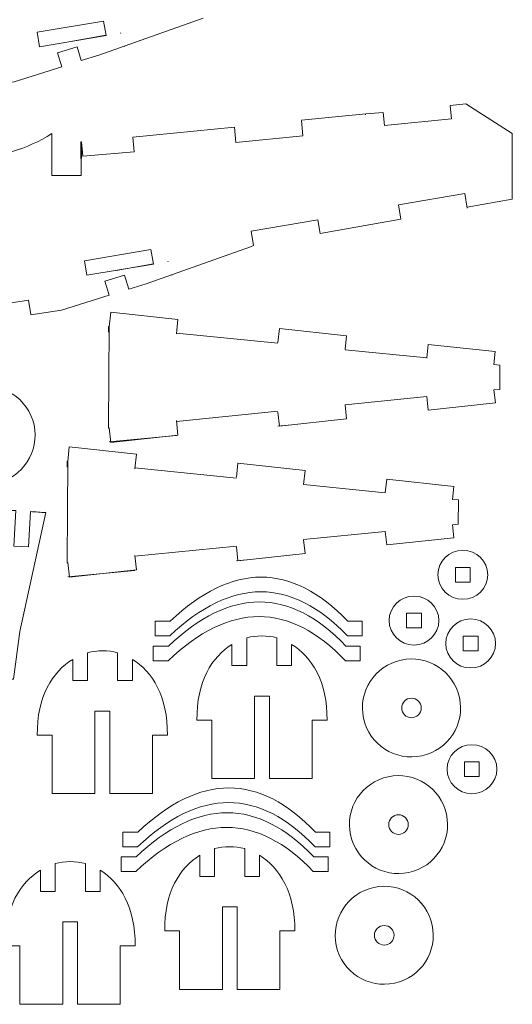
# Model space of a CAD drawing. Units: millimetres. Extents: x -296 to 300, y -200 to 196.
# Drawn here: x 199 to 300, y -200 to 1 of the extents above; entities that cross this region are included whole.
import ezdxf

# ---------------------------------------------------------------- set-up
doc = ezdxf.new("R2010")
doc.units = ezdxf.units.MM
doc.header["$MEASUREMENT"] = 0
doc.layers.add('Layer 1', color=7, linetype='Continuous')

msp = doc.modelspace()

# ---------------------------------------------------------------- linework, layer by layer
at = {"layer": 'Layer 1', "color": 250, "lineweight": 20}
for points in [[(288.331, -113.3515), (291.331, -113.3515), (291.331, -110.3515), (288.331, -110.3515), (288.331, -113.3515)], [(278.3643, -122.6995), (281.3643, -122.6995), (281.3643, -119.6995), (278.3643, -119.6995), (278.3643, -122.6995)], [(289.9185, -127.3745), (292.9185, -127.3745), (292.9185, -124.3745), (289.9185, -124.3745), (289.9185, -127.3745)], [(290.1831, -153.0391), (293.1831, -153.0391), (293.1831, -150.0391), (290.1831, -150.0391), (290.1831, -153.0391)]]:
    msp.add_lwpolyline(points, close=True, dxfattribs=at)
for centre, major_axis, ratio in [((289.831, -111.8515), (5.0736, 0), 0.98549354), ((279.8643, -121.1995), (5.0736, 0), 0.98549354), ((291.4185, -125.8745), (5.0736, 0), 0.98549354), ((279.3518, -139.0348), (0, 2), 1), ((291.6831, -151.5391), (5.0736, 0), 0.98549354), ((276.7059, -162.8473), (0, 2), 1), ((273.7955, -185.4536), (0, 2), 1)]:
    msp.add_ellipse(centre, major_axis=major_axis, ratio=ratio, dxfattribs=at)
for points, knots in [([(203.0139, -1.0968), (203.0139, -1.0968), (216.581, 1.1889), (216.581, 1.1889), (216.581, 1.1889), (216.581, 1.1889), (217.0794, -1.7694), (217.0794, -1.7694), (217.0794, -1.7694), (217.0794, -1.7694), (203.5123, -4.0552), (203.5123, -4.0552), (203.5123, -4.0552), (203.5123, -4.0552), (203.0139, -1.0968), (203.0139, -1.0968)], [0, 0, 0, 0, 0.2, 0.2, 0.2, 0.2, 0.4, 0.4, 0.4, 0.4, 0.6, 0.6, 0.6, 0.6, 1, 1, 1, 1]), ([(207.1849, -5.2729), (207.1849, -5.2729), (211.1688, -4.0511), (211.1688, -4.0511), (211.1688, -4.0511), (211.1688, -4.0511), (212.0373, -6.8832), (212.0373, -6.8832)], [0, 0, 0, 0, 0.33333333, 0.33333333, 0.33333333, 0.33333333, 1, 1, 1, 1]), ([(192.0778, -12.1035), (192.0778, -12.1035), (198.3242, -11.1797), (198.3242, -11.1797), (198.3242, -11.1797), (198.3242, -11.1797), (208.0607, -8.1291), (208.0607, -8.1291)], [0, 0, 0, 0, 0.33333333, 0.33333333, 0.33333333, 0.33333333, 1, 1, 1, 1]), ([(273.8368, -20.1291), (273.8368, -20.1291), (287.5285, -18.7743), (287.5285, -18.7743), (287.5285, -18.7743), (287.5285, -18.7743), (287.2668, -16.1302), (287.2668, -16.1302)], [0, 0, 0, 0, 0.33333333, 0.33333333, 0.33333333, 0.33333333, 1, 1, 1, 1]), ([(243.5446, -23.6052), (243.5446, -23.6052), (257.2244, -22.2516), (257.2244, -22.2516), (257.2244, -22.2516), (257.2244, -22.2516), (256.9159, -19.1334), (256.9159, -19.1334)], [0, 0, 0, 0, 0.33333333, 0.33333333, 0.33333333, 0.33333333, 1, 1, 1, 1]), ([(212.3362, -26.3819), (212.3362, -26.3819), (222.777, -25.4806), (222.777, -25.4806), (222.777, -25.4806), (222.777, -25.4806), (222.5229, -22.5366), (222.5229, -22.5366)], [0, 0, 0, 0, 0.33333333, 0.33333333, 0.33333333, 0.33333333, 1, 1, 1, 1]), ([(276.6721, -36.3148), (276.6721, -36.3148), (290.2392, -34.0291), (290.2392, -34.0291), (290.2392, -34.0291), (290.2392, -34.0291), (290.7376, -36.9874), (290.7376, -36.9874)], [0, 0, 0, 0, 0.33333333, 0.33333333, 0.33333333, 0.33333333, 1, 1, 1, 1]), ([(246.6726, -41.6666), (246.6726, -41.6666), (260.2397, -39.3809), (260.2397, -39.3809), (260.2397, -39.3809), (260.2397, -39.3809), (260.7152, -42.2032), (260.7152, -42.2032)], [0, 0, 0, 0, 0.33333333, 0.33333333, 0.33333333, 0.33333333, 1, 1, 1, 1]), ([(212.6736, -47.752), (212.6736, -47.752), (226.2407, -45.4663), (226.2407, -45.4663), (226.2407, -45.4663), (226.2407, -45.4663), (226.7391, -48.4246), (226.7391, -48.4246), (226.7391, -48.4246), (226.7391, -48.4246), (213.172, -50.7104), (213.172, -50.7104), (213.172, -50.7104), (213.172, -50.7104), (212.6736, -47.752), (212.6736, -47.752)], [0, 0, 0, 0, 0.2, 0.2, 0.2, 0.2, 0.4, 0.4, 0.4, 0.4, 0.6, 0.6, 0.6, 0.6, 1, 1, 1, 1]), ([(216.8446, -51.9281), (216.8446, -51.9281), (220.8285, -50.7063), (220.8285, -50.7063), (220.8285, -50.7063), (220.8285, -50.7063), (221.697, -53.5384), (221.697, -53.5384)], [0, 0, 0, 0, 0.33333333, 0.33333333, 0.33333333, 0.33333333, 1, 1, 1, 1]), ([(187.6796, -57.9001), (187.6796, -57.9001), (201.2692, -55.7526), (201.2692, -55.7526), (201.2692, -55.7526), (201.2692, -55.7526), (201.7375, -58.7158), (201.7375, -58.7158)], [0, 0, 0, 0, 0.33333333, 0.33333333, 0.33333333, 0.33333333, 1, 1, 1, 1]), ([(201.7375, -58.7587), (201.7375, -58.7587), (207.9839, -57.8349), (207.9839, -57.8349), (207.9839, -57.8349), (207.9839, -57.8349), (217.7204, -54.7843), (217.7204, -54.7843)], [0, 0, 0, 0, 0.33333333, 0.33333333, 0.33333333, 0.33333333, 1, 1, 1, 1]), ([(231.4159, -62.6901), (231.4159, -62.6901), (231.7358, -59.7073), (231.7358, -59.7073), (231.7358, -59.7073), (231.7358, -59.7073), (218.056, -58.2403), (218.056, -58.2403), (218.056, -58.2403), (218.056, -58.2403), (217.7362, -61.2231), (217.7362, -61.2231)], [0, 0, 0, 0, 0.25, 0.25, 0.25, 0.25, 0.5, 0.5, 0.5, 0.5, 1, 1, 1, 1]), ([(265.8089, -65.8849), (265.8089, -65.8849), (266.114, -63.0392), (266.114, -63.0392), (266.114, -63.0392), (266.114, -63.0392), (252.4342, -61.5723), (252.4342, -61.5723), (252.4342, -61.5723), (252.4342, -61.5723), (252.1291, -64.418), (252.1291, -64.418)], [0, 0, 0, 0, 0.25, 0.25, 0.25, 0.25, 0.5, 0.5, 0.5, 0.5, 1, 1, 1, 1]), ([(296.16, -68.9383), (296.16, -68.9383), (296.4433, -66.2963), (296.4433, -66.2963), (296.4433, -66.2963), (296.4433, -66.2963), (282.7635, -64.8294), (282.7635, -64.8294), (282.7635, -64.8294), (282.7635, -64.8294), (282.4682, -67.5835), (282.4682, -67.5835)], [0, 0, 0, 0, 0.25, 0.25, 0.25, 0.25, 0.5, 0.5, 0.5, 0.5, 1, 1, 1, 1]), ([(190.5103, -73.5871), (195.9098, -72.4265), (201.2279, -75.8628), (202.3885, -81.2623), (202.3885, -81.2623), (203.5491, -86.6618), (200.1128, -91.9799), (194.7133, -93.1405), (194.7133, -93.1405), (189.3138, -94.3011), (183.9957, -90.8648), (182.8351, -85.4653), (182.8351, -85.4653), (181.6745, -80.0658), (185.1108, -74.7477), (190.5103, -73.5871)], [0, 0, 0, 0, 0.2, 0.2, 0.2, 0.2, 0.4, 0.4, 0.4, 0.4, 0.6, 0.6, 0.6, 0.6, 1, 1, 1, 1]), ([(296.1648, -74.1203), (296.1648, -74.1203), (296.4481, -76.7623), (296.4481, -76.7623), (296.4481, -76.7623), (296.4481, -76.7623), (282.7683, -78.2292), (282.7683, -78.2292), (282.7683, -78.2292), (282.7683, -78.2292), (282.473, -75.4751), (282.473, -75.4751)], [0, 0, 0, 0, 0.25, 0.25, 0.25, 0.25, 0.5, 0.5, 0.5, 0.5, 1, 1, 1, 1]), ([(265.8137, -77.1737), (265.8137, -77.1737), (266.1188, -80.0194), (266.1188, -80.0194), (266.1188, -80.0194), (266.1188, -80.0194), (252.439, -81.4863), (252.439, -81.4863), (252.439, -81.4863), (252.439, -81.4863), (252.1339, -78.6406), (252.1339, -78.6406)], [0, 0, 0, 0, 0.25, 0.25, 0.25, 0.25, 0.5, 0.5, 0.5, 0.5, 1, 1, 1, 1]), ([(231.4207, -80.3685), (231.4207, -80.3685), (231.7406, -83.3513), (231.7406, -83.3513), (231.7406, -83.3513), (231.7406, -83.3513), (218.0608, -84.8183), (218.0608, -84.8183), (218.0608, -84.8183), (218.0608, -84.8183), (217.741, -81.8355), (217.741, -81.8355)], [0, 0, 0, 0, 0.25, 0.25, 0.25, 0.25, 0.5, 0.5, 0.5, 0.5, 1, 1, 1, 1]), ([(222.9492, -90.2068), (222.9492, -90.2068), (223.2691, -87.224), (223.2691, -87.224), (223.2691, -87.224), (223.2691, -87.224), (209.5893, -85.757), (209.5893, -85.757), (209.5893, -85.757), (209.5893, -85.757), (209.2695, -88.7398), (209.2695, -88.7398)], [0, 0, 0, 0, 0.25, 0.25, 0.25, 0.25, 0.5, 0.5, 0.5, 0.5, 1, 1, 1, 1]), ([(257.3422, -93.4016), (257.3422, -93.4016), (257.6473, -90.5559), (257.6473, -90.5559), (257.6473, -90.5559), (257.6473, -90.5559), (243.9675, -89.089), (243.9675, -89.089), (243.9675, -89.089), (243.9675, -89.089), (243.6624, -91.9347), (243.6624, -91.9347)], [0, 0, 0, 0, 0.25, 0.25, 0.25, 0.25, 0.5, 0.5, 0.5, 0.5, 1, 1, 1, 1]), ([(287.6933, -96.455), (287.6933, -96.455), (287.9766, -93.813), (287.9766, -93.813), (287.9766, -93.813), (287.9766, -93.813), (274.2968, -92.3461), (274.2968, -92.3461), (274.2968, -92.3461), (274.2968, -92.3461), (274.0015, -95.1002), (274.0015, -95.1002)], [0, 0, 0, 0, 0.25, 0.25, 0.25, 0.25, 0.5, 0.5, 0.5, 0.5, 1, 1, 1, 1]), ([(287.6981, -101.637), (287.6981, -101.637), (287.9814, -104.279), (287.9814, -104.279), (287.9814, -104.279), (287.9814, -104.279), (274.3016, -105.7459), (274.3016, -105.7459), (274.3016, -105.7459), (274.3016, -105.7459), (274.0063, -102.9918), (274.0063, -102.9918)], [0, 0, 0, 0, 0.25, 0.25, 0.25, 0.25, 0.5, 0.5, 0.5, 0.5, 1, 1, 1, 1]), ([(257.347, -104.6904), (257.347, -104.6904), (257.6521, -107.5361), (257.6521, -107.5361), (257.6521, -107.5361), (257.6521, -107.5361), (243.9723, -109.003), (243.9723, -109.003), (243.9723, -109.003), (243.9723, -109.003), (243.6672, -106.1573), (243.6672, -106.1573)], [0, 0, 0, 0, 0.25, 0.25, 0.25, 0.25, 0.5, 0.5, 0.5, 0.5, 1, 1, 1, 1]), ([(222.954, -107.8852), (222.954, -107.8852), (223.2739, -110.868), (223.2739, -110.868), (223.2739, -110.868), (223.2739, -110.868), (209.5941, -112.335), (209.5941, -112.335), (209.5941, -112.335), (209.5941, -112.335), (209.2743, -109.3522), (209.2743, -109.3522)], [0, 0, 0, 0, 0.25, 0.25, 0.25, 0.25, 0.5, 0.5, 0.5, 0.5, 1, 1, 1, 1]), ([(230.1654, -121.33), (230.1654, -121.33), (227.0847, -121.33), (227.0847, -121.33), (227.0847, -121.33), (227.0847, -121.33), (227.0847, -124.33), (227.0847, -124.33), (227.0847, -124.33), (227.0847, -124.33), (230.0847, -124.33), (230.0847, -124.33), (230.0847, -124.33), (242.748, -112.3303), (254.8147, -112.3303), (266.2848, -124.33), (266.2848, -124.33), (266.2848, -124.33), (269.2848, -124.33), (269.2848, -124.33), (269.2848, -124.33), (269.2848, -124.33), (269.2848, -121.33), (269.2848, -121.33), (269.2848, -121.33), (269.2848, -121.33), (266.3613, -121.3338), (266.3613, -121.3338), (266.3613, -121.3338), (254.8924, -109.3355), (242.8272, -109.3342), (230.1654, -121.33)], [0, 0, 0, 0, 0.11111111, 0.11111111, 0.11111111, 0.11111111, 0.22222222, 0.22222222, 0.22222222, 0.22222222, 0.33333333, 0.33333333, 0.33333333, 0.33333333, 0.44444444, 0.44444444, 0.44444444, 0.44444444, 0.55555556, 0.55555556, 0.55555556, 0.55555556, 0.66666667, 0.66666667, 0.66666667, 0.66666667, 0.77777778, 0.77777778, 0.77777778, 0.77777778, 1, 1, 1, 1]), ([(229.7961, -126.3968), (229.7961, -126.3968), (226.7154, -126.3968), (226.7154, -126.3968), (226.7154, -126.3968), (226.7154, -126.3968), (226.7154, -129.3968), (226.7154, -129.3968), (226.7154, -129.3968), (226.7154, -129.3968), (229.7154, -129.3968), (229.7154, -129.3968), (229.7154, -129.3968), (242.3787, -117.3971), (254.4454, -117.3971), (265.9155, -129.3968), (265.9155, -129.3968), (265.9155, -129.3968), (268.9155, -129.3968), (268.9155, -129.3968), (268.9155, -129.3968), (268.9155, -129.3968), (268.9155, -126.3968), (268.9155, -126.3968), (268.9155, -126.3968), (268.9155, -126.3968), (265.992, -126.4006), (265.992, -126.4006), (265.992, -126.4006), (254.5231, -114.4023), (242.4579, -114.401), (229.7961, -126.3968)], [0, 0, 0, 0, 0.11111111, 0.11111111, 0.11111111, 0.11111111, 0.22222222, 0.22222222, 0.22222222, 0.22222222, 0.33333333, 0.33333333, 0.33333333, 0.33333333, 0.44444444, 0.44444444, 0.44444444, 0.44444444, 0.55555556, 0.55555556, 0.55555556, 0.55555556, 0.66666667, 0.66666667, 0.66666667, 0.66666667, 0.77777778, 0.77777778, 0.77777778, 0.77777778, 1, 1, 1, 1]), ([(277.2503, -129.2581), (282.6498, -128.0975), (287.9679, -131.5338), (289.1285, -136.9333), (289.1285, -136.9333), (290.2891, -142.3328), (286.8528, -147.6509), (281.4533, -148.8115), (281.4533, -148.8115), (276.0538, -149.9721), (270.7357, -146.5358), (269.5751, -141.1363), (269.5751, -141.1363), (268.4145, -135.7368), (271.8508, -130.4187), (277.2503, -129.2581)], [0, 0, 0, 0, 0.2, 0.2, 0.2, 0.2, 0.4, 0.4, 0.4, 0.4, 0.6, 0.6, 0.6, 0.6, 1, 1, 1, 1]), ([(223.5888, -164.3645), (223.5888, -164.3645), (220.5081, -164.3645), (220.5081, -164.3645), (220.5081, -164.3645), (220.5081, -164.3645), (220.5081, -167.3645), (220.5081, -167.3645), (220.5081, -167.3645), (220.5081, -167.3645), (223.5081, -167.3645), (223.5081, -167.3645), (223.5081, -167.3645), (236.1714, -155.3648), (248.2381, -155.3648), (259.7082, -167.3645), (259.7082, -167.3645), (259.7082, -167.3645), (262.7082, -167.3645), (262.7082, -167.3645), (262.7082, -167.3645), (262.7082, -167.3645), (262.7082, -164.3645), (262.7082, -164.3645), (262.7082, -164.3645), (262.7082, -164.3645), (259.7847, -164.3683), (259.7847, -164.3683), (259.7847, -164.3683), (248.3158, -152.37), (236.2506, -152.3687), (223.5888, -164.3645)], [0, 0, 0, 0, 0.11111111, 0.11111111, 0.11111111, 0.11111111, 0.22222222, 0.22222222, 0.22222222, 0.22222222, 0.33333333, 0.33333333, 0.33333333, 0.33333333, 0.44444444, 0.44444444, 0.44444444, 0.44444444, 0.55555556, 0.55555556, 0.55555556, 0.55555556, 0.66666667, 0.66666667, 0.66666667, 0.66666667, 0.77777778, 0.77777778, 0.77777778, 0.77777778, 1, 1, 1, 1]), ([(274.6044, -153.0706), (280.0039, -151.91), (285.322, -155.3463), (286.4826, -160.7458), (286.4826, -160.7458), (287.6432, -166.1453), (284.2069, -171.4634), (278.8074, -172.624), (278.8074, -172.624), (273.4079, -173.7846), (268.0898, -170.3483), (266.9292, -164.9488), (266.9292, -164.9488), (265.7686, -159.5493), (269.2049, -154.2312), (274.6044, -153.0706)], [0, 0, 0, 0, 0.2, 0.2, 0.2, 0.2, 0.4, 0.4, 0.4, 0.4, 0.6, 0.6, 0.6, 0.6, 1, 1, 1, 1]), ([(223.2195, -169.4313), (223.2195, -169.4313), (220.1388, -169.4313), (220.1388, -169.4313), (220.1388, -169.4313), (220.1388, -169.4313), (220.1388, -172.4313), (220.1388, -172.4313), (220.1388, -172.4313), (220.1388, -172.4313), (223.1388, -172.4313), (223.1388, -172.4313), (223.1388, -172.4313), (235.8021, -160.4316), (247.8688, -160.4316), (259.3389, -172.4313), (259.3389, -172.4313), (259.3389, -172.4313), (262.3389, -172.4313), (262.3389, -172.4313), (262.3389, -172.4313), (262.3389, -172.4313), (262.3389, -169.4313), (262.3389, -169.4313), (262.3389, -169.4313), (262.3389, -169.4313), (259.4154, -169.4351), (259.4154, -169.4351), (259.4154, -169.4351), (247.9465, -157.4368), (235.8813, -157.4355), (223.2195, -169.4313)], [0, 0, 0, 0, 0.11111111, 0.11111111, 0.11111111, 0.11111111, 0.22222222, 0.22222222, 0.22222222, 0.22222222, 0.33333333, 0.33333333, 0.33333333, 0.33333333, 0.44444444, 0.44444444, 0.44444444, 0.44444444, 0.55555556, 0.55555556, 0.55555556, 0.55555556, 0.66666667, 0.66666667, 0.66666667, 0.66666667, 0.77777778, 0.77777778, 0.77777778, 0.77777778, 1, 1, 1, 1]), ([(271.694, -175.6769), (277.0935, -174.5163), (282.4116, -177.9526), (283.5722, -183.3521), (283.5722, -183.3521), (284.7328, -188.7516), (281.2965, -194.0697), (275.897, -195.2303), (275.897, -195.2303), (270.4975, -196.3909), (265.1794, -192.9546), (264.0188, -187.5551), (264.0188, -187.5551), (262.8582, -182.1556), (266.2945, -176.8375), (271.694, -175.6769)], [0, 0, 0, 0, 0.2, 0.2, 0.2, 0.2, 0.4, 0.4, 0.4, 0.4, 0.6, 0.6, 0.6, 0.6, 1, 1, 1, 1])]:
    msp.add_open_spline(points, degree=3, knots=knots, dxfattribs=at)
for points in [[(215.6143, -5.7625), (215.6143, -5.7625), (236.8707, 1.7657), (236.8707, 1.7657)], [(217.0646, -1.6815), (217.0646, -1.6815), (209.5071, -3.0452), (209.5071, -3.0452)], [(220.0717, -1.3207), (220.0717, -1.3207), (220.0278, -1.1777), (220.0278, -1.1777)], [(220.8976, -4.014), (220.8976, -4.014), (220.8637, -3.9034), (220.8637, -3.9034)], [(208.0607, -8.1291), (208.0607, -8.1291), (207.1849, -5.2729), (207.1849, -5.2729)], [(212.0373, -6.8832), (212.0373, -6.8832), (215.6154, -5.7621), (215.6154, -5.7621)], [(287.2668, -16.0131), (287.2668, -16.0131), (290.4243, -15.7013), (290.4243, -15.7013)], [(290.4243, -15.7013), (290.4243, -15.7013), (299.9031, -21.7502), (299.9031, -21.7502)], [(256.9159, -19.0105), (256.9159, -19.0105), (270.0449, -17.7139), (270.0449, -17.7139)], [(269.9202, -17.9191), (269.9202, -17.9191), (270.0449, -17.9053), (270.0449, -17.9053)], [(270.0449, -17.7139), (270.0449, -17.7139), (273.5752, -17.485), (273.5752, -17.485)], [(273.5752, -17.485), (273.5752, -17.485), (273.8368, -20.1291), (273.8368, -20.1291)], [(169.8416, -21.8735), (183.7323, -28.2653), (195.7975, -28.2348), (206.0373, -21.782)], [(222.5229, -22.5366), (222.5229, -22.5366), (243.2361, -20.487), (243.2361, -20.487)], [(243.2361, -20.487), (243.2361, -20.487), (243.5446, -23.6052), (243.5446, -23.6052)], [(212.0139, -30.3226), (212.0139, -30.3226), (212.0819, -23.438), (212.0819, -23.438)], [(212.082, -23.438), (212.082, -23.438), (212.3362, -26.3819), (212.3362, -26.3819)], [(299.9031, -35.132), (299.9031, -35.132), (290.7046, -36.7918), (290.7046, -36.7918)], [(277.1705, -39.2732), (277.1705, -39.2732), (276.6721, -36.3148), (276.6721, -36.3148)], [(277.1705, -39.234), (277.1705, -39.234), (260.7152, -42.2032), (260.7152, -42.2032)], [(247.171, -44.625), (247.171, -44.625), (246.6726, -41.6666), (246.6726, -41.6666)], [(225.274, -52.4177), (225.274, -52.4177), (246.5304, -44.8895), (246.5304, -44.8895)], [(247.171, -44.625), (247.171, -44.625), (246.5304, -44.8895), (246.5304, -44.8895)], [(229.7314, -47.9759), (229.7314, -47.9759), (229.6875, -47.8329), (229.6875, -47.8329)], [(226.7243, -48.3367), (226.7243, -48.3367), (219.1668, -49.7004), (219.1668, -49.7004)], [(217.7204, -54.7843), (217.7204, -54.7843), (216.8446, -51.9281), (216.8446, -51.9281)], [(230.5573, -50.6692), (230.5573, -50.6692), (230.5234, -50.5586), (230.5234, -50.5586)], [(221.697, -53.5384), (221.697, -53.5384), (225.2751, -52.4173), (225.2751, -52.4173)], [(217.7362, -61.2231), (217.7362, -61.2231), (217.6061, -81.6489), (217.6061, -81.6489)], [(217.6062, -61.1655), (217.6062, -61.1655), (217.741, -61.1788), (217.741, -61.1788)], [(231.4159, -62.5319), (231.4159, -62.5319), (252.1291, -64.5815), (252.1291, -64.5815)], [(265.8089, -65.9351), (265.8089, -65.9351), (282.4682, -67.5835), (282.4682, -67.5835)], [(282.4682, -67.5835), (282.4682, -67.5835), (282.4648, -67.615), (282.4648, -67.615)], [(296.16, -68.9383), (296.16, -68.9383), (297.3748, -69.0585), (297.3748, -69.0585)], [(297.368, -74.0012), (297.368, -74.0012), (297.3747, -69.0585), (297.3747, -69.0585)], [(296.1648, -74.1203), (296.1648, -74.1203), (297.3796, -74.0001), (297.3796, -74.0001)], [(265.8137, -77.1235), (265.8137, -77.1235), (282.473, -75.4751), (282.473, -75.4751)], [(282.473, -75.4751), (282.473, -75.4751), (282.4696, -75.4436), (282.4696, -75.4436)], [(231.4207, -80.5267), (231.4207, -80.5267), (252.1339, -78.4771), (252.1339, -78.4771)], [(217.6061, -81.8936), (217.6061, -81.8936), (217.7458, -81.8798), (217.7458, -81.8798)], [(252.1291, -81.4925), (252.1291, -81.4925), (254.2065, -81.2968), (254.2065, -81.2968)], [(217.741, -84.7327), (217.741, -84.7327), (231.4159, -83.4442), (231.4159, -83.4442)], [(209.2695, -88.7398), (209.2695, -88.7398), (209.1394, -109.1656), (209.1394, -109.1656)], [(209.1395, -88.6822), (209.1395, -88.6822), (209.2743, -88.6955), (209.2743, -88.6955)], [(222.9492, -90.0486), (222.9492, -90.0486), (243.6624, -92.0982), (243.6624, -92.0982)], [(257.3422, -93.4518), (257.3422, -93.4518), (274.0015, -95.1002), (274.0015, -95.1002)], [(274.0015, -95.1002), (274.0015, -95.1002), (273.9981, -95.1317), (273.9981, -95.1317)], [(287.6933, -96.455), (287.6933, -96.455), (288.9081, -96.5752), (288.9081, -96.5752)], [(288.9013, -101.5179), (288.9013, -101.5179), (288.908, -96.5752), (288.908, -96.5752)], [(204.7744, -99.1655), (204.7744, -99.1655), (199.4757, -123.4025), (199.4757, -123.4025)], [(287.6981, -101.637), (287.6981, -101.637), (288.9129, -101.5168), (288.9129, -101.5168)], [(257.347, -104.6402), (257.347, -104.6402), (274.0063, -102.9918), (274.0063, -102.9918)], [(274.0063, -102.9918), (274.0063, -102.9918), (274.0029, -102.9603), (274.0029, -102.9603)], [(222.954, -108.0434), (222.954, -108.0434), (243.6672, -105.9938), (243.6672, -105.9938)], [(209.1394, -109.4103), (209.1394, -109.4103), (209.2791, -109.3965), (209.2791, -109.3965)], [(243.6624, -109.0092), (243.6624, -109.0092), (245.7398, -108.8135), (245.7398, -108.8135)], [(209.2743, -112.2494), (209.2743, -112.2494), (222.9492, -110.9609), (222.9492, -110.9609)]]:
    msp.add_open_spline(points, degree=3, dxfattribs=at)
at = {"layer": 'Layer 1', "color": 250, "lineweight": 9}
msp.add_open_spline([(212.082, -23.438), (211.9837, -23.4398), (211.9334, -23.4409), (211.9334, -23.4409), (211.9334, -23.4409), (211.9334, -23.4409), (212.0139, -30.3226), (212.0139, -30.3226), (212.0139, -30.3226), (212.0139, -30.3226), (206.0139, -30.3289), (206.0139, -30.3289), (206.0139, -30.3289), (206.0139, -30.3289), (205.9997, -21.7819), (205.9997, -21.7819)], degree=3, knots=[0, 0, 0, 0, 0.2, 0.2, 0.2, 0.2, 0.4, 0.4, 0.4, 0.4, 0.6, 0.6, 0.6, 0.6, 1, 1, 1, 1], dxfattribs=at)
msp.add_open_spline([(299.9031, -35.132), (299.9031, -32.3719), (299.9031, -21.7502), (299.9031, -21.7502)], degree=3, dxfattribs=at)
at = {"layer": 'Layer 1', "lineweight": 9}
for points in [[(217.6062, -61.1655), (217.6062, -61.1655), (217.6062, -62.339), (217.6062, -62.339)], [(217.6061, -81.8936), (217.6061, -81.8936), (217.6061, -81.4043), (217.6061, -81.4043)], [(209.1395, -88.6822), (209.1395, -88.6822), (209.1395, -89.8557), (209.1395, -89.8557)], [(209.1394, -109.4103), (209.1394, -109.4103), (209.1394, -108.921), (209.1394, -108.921)]]:
    msp.add_open_spline(points, degree=3, dxfattribs=at)
for points, knots in [([(190.4321, -98.9586), (190.4321, -98.9586), (190.8212, -106.1762), (190.8212, -106.1762), (190.8212, -106.1762), (190.8212, -106.1762), (193.8085, -106.0175), (193.8085, -106.0175), (193.8085, -106.0175), (193.8085, -106.0175), (193.4196, -98.7606), (193.4196, -98.7606), (193.4196, -98.7606), (195.1759, -98.7368), (196.9331, -98.7368), (198.6894, -98.7606), (198.6894, -98.7606), (198.6894, -98.7606), (198.3005, -106.0175), (198.3005, -106.0175), (198.3005, -106.0175), (198.3005, -106.0175), (201.2878, -106.1762), (201.2878, -106.1762), (201.2878, -106.1762), (201.2878, -106.1762), (201.6769, -98.9586), (201.6769, -98.9586), (201.6769, -98.9586), (202.7201, -99.0139), (203.7531, -99.0831), (204.7744, -99.1655)], [0, 0, 0, 0, 0.11111111, 0.11111111, 0.11111111, 0.11111111, 0.22222222, 0.22222222, 0.22222222, 0.22222222, 0.33333333, 0.33333333, 0.33333333, 0.33333333, 0.44444444, 0.44444444, 0.44444444, 0.44444444, 0.55555556, 0.55555556, 0.55555556, 0.55555556, 0.66666667, 0.66666667, 0.66666667, 0.66666667, 0.77777778, 0.77777778, 0.77777778, 0.77777778, 1, 1, 1, 1]), ([(199.4757, -123.4025), (199.4757, -123.4025), (198.1909, -133.1521), (198.1909, -133.1521), (198.1909, -133.1521), (198.1909, -133.1521), (193.9181, -133.1521), (193.9181, -133.1521)], [0, 0, 0, 0, 0.33333333, 0.33333333, 0.33333333, 0.33333333, 1, 1, 1, 1]), ([(242.7494, -126.0799), (238.6774, -128.5633), (235.5181, -133.7029), (235.6083, -141.5264), (235.6083, -141.5264), (235.6083, -141.5264), (235.6083, -141.5264), (235.6083, -141.5264), (235.6083, -141.5264), (235.6083, -141.5264), (238.6446, -141.5264), (238.6446, -141.5264), (238.6446, -141.5264), (238.6446, -141.5264), (238.6446, -153.4576), (238.6446, -153.4576), (238.6446, -153.4576), (238.6446, -153.4576), (247.3758, -153.4576), (247.3758, -153.4576), (247.3758, -153.4576), (247.3758, -153.4576), (247.3758, -136.6357), (247.3758, -136.6357), (247.3758, -136.6357), (247.3758, -136.6357), (250.3758, -136.6357), (250.3758, -136.6357), (250.3758, -136.6357), (250.3758, -136.6357), (250.3758, -153.4576), (250.3758, -153.4576), (250.3758, -153.4576), (250.3758, -153.4576), (259.1068, -153.4576), (259.1068, -153.4576), (259.1068, -153.4576), (259.1068, -153.4576), (259.1068, -141.5264), (259.1068, -141.5264), (259.1068, -141.5264), (259.1068, -141.5264), (262.1431, -141.5264), (262.1431, -141.5264), (262.1431, -141.5264), (262.233, -133.7266), (259.0277, -128.5669), (254.9137, -126.0781), (254.9137, -126.0781), (254.9137, -126.0781), (254.9165, -130.3938), (254.9165, -130.3938), (254.9165, -130.3938), (254.9165, -130.3938), (254.9165, -130.3938), (254.9165, -130.3938), (254.9165, -130.3938), (254.9165, -130.3938), (254.9163, -130.3938), (254.9163, -130.3938), (254.9163, -130.3938), (254.9163, -130.3938), (251.9165, -130.3938), (251.9165, -130.3938), (251.9165, -130.3938), (251.9165, -130.3938), (251.9165, -130.3938), (251.9165, -130.3938), (251.9165, -130.3938), (251.9165, -130.3938), (251.9165, -130.3937), (251.9165, -130.3937), (251.9165, -130.3937), (251.9165, -130.3937), (251.9165, -124.7227), (251.9165, -124.7227), (251.9165, -124.7227), (249.9354, -124.2031), (247.7253, -124.1952), (245.7494, -124.7225), (245.7494, -124.7225), (245.7494, -124.7225), (245.7494, -130.3937), (245.7494, -130.3937), (245.7494, -130.3937), (245.7494, -130.3937), (245.7494, -130.3938), (245.7494, -130.3938), (245.7494, -130.3938), (245.7494, -130.3938), (245.7494, -130.3938), (245.7494, -130.3938), (245.7494, -130.3938), (245.7494, -130.3938), (242.7496, -130.3938), (242.7496, -130.3938), (242.7496, -130.3938), (242.7496, -130.3938), (242.7494, -130.3938), (242.7494, -130.3938), (242.7494, -130.3938), (242.7494, -130.3938), (242.7494, -130.3938), (242.7494, -130.3938), (242.7494, -130.3938), (242.7494, -130.3938), (242.7494, -126.0799), (242.7494, -126.0799)], [0, 0, 0, 0, 0.03571429, 0.03571429, 0.03571429, 0.03571429, 0.07142857, 0.07142857, 0.07142857, 0.07142857, 0.10714286, 0.10714286, 0.10714286, 0.10714286, 0.14285714, 0.14285714, 0.14285714, 0.14285714, 0.17857143, 0.17857143, 0.17857143, 0.17857143, 0.21428571, 0.21428571, 0.21428571, 0.21428571, 0.25, 0.25, 0.25, 0.25, 0.28571429, 0.28571429, 0.28571429, 0.28571429, 0.32142857, 0.32142857, 0.32142857, 0.32142857, 0.35714286, 0.35714286, 0.35714286, 0.35714286, 0.39285714, 0.39285714, 0.39285714, 0.39285714, 0.42857143, 0.42857143, 0.42857143, 0.42857143, 0.46428571, 0.46428571, 0.46428571, 0.46428571, 0.5, 0.5, 0.5, 0.5, 0.53571429, 0.53571429, 0.53571429, 0.53571429, 0.57142857, 0.57142857, 0.57142857, 0.57142857, 0.60714286, 0.60714286, 0.60714286, 0.60714286, 0.64285714, 0.64285714, 0.64285714, 0.64285714, 0.67857143, 0.67857143, 0.67857143, 0.67857143, 0.71428571, 0.71428571, 0.71428571, 0.71428571, 0.75, 0.75, 0.75, 0.75, 0.78571429, 0.78571429, 0.78571429, 0.78571429, 0.82142857, 0.82142857, 0.82142857, 0.82142857, 0.85714286, 0.85714286, 0.85714286, 0.85714286, 0.89285714, 0.89285714, 0.89285714, 0.89285714, 0.92857143, 0.92857143, 0.92857143, 0.92857143, 1, 1, 1, 1]), ([(222.4422, -129.1308), (226.5142, -131.6142), (229.6735, -136.7538), (229.5833, -144.5773), (229.5833, -144.5773), (229.5833, -144.5773), (229.5833, -144.5773), (229.5833, -144.5773), (229.5833, -144.5773), (229.5833, -144.5773), (226.547, -144.5773), (226.547, -144.5773), (226.547, -144.5773), (226.547, -144.5773), (226.547, -156.5085), (226.547, -156.5085), (226.547, -156.5085), (226.547, -156.5085), (217.8158, -156.5085), (217.8158, -156.5085), (217.8158, -156.5085), (217.8158, -156.5085), (217.8158, -139.6866), (217.8158, -139.6866), (217.8158, -139.6866), (217.8158, -139.6866), (214.8158, -139.6866), (214.8158, -139.6866), (214.8158, -139.6866), (214.8158, -139.6866), (214.8158, -156.5085), (214.8158, -156.5085), (214.8158, -156.5085), (214.8158, -156.5085), (206.0848, -156.5085), (206.0848, -156.5085), (206.0848, -156.5085), (206.0848, -156.5085), (206.0848, -144.5773), (206.0848, -144.5773), (206.0848, -144.5773), (206.0848, -144.5773), (203.0485, -144.5773), (203.0485, -144.5773), (203.0485, -144.5773), (202.9586, -136.7775), (206.1639, -131.6178), (210.2779, -129.129), (210.2779, -129.129), (210.2779, -129.129), (210.2751, -133.4447), (210.2751, -133.4447), (210.2751, -133.4447), (210.2751, -133.4447), (210.2751, -133.4447), (210.2751, -133.4447), (210.2751, -133.4447), (210.2751, -133.4447), (210.2753, -133.4447), (210.2753, -133.4447), (210.2753, -133.4447), (210.2753, -133.4447), (213.2751, -133.4447), (213.2751, -133.4447), (213.2751, -133.4447), (213.2751, -133.4447), (213.2751, -133.4447), (213.2751, -133.4447), (213.2751, -133.4447), (213.2751, -133.4447), (213.2751, -133.4446), (213.2751, -133.4446), (213.2751, -133.4446), (213.2751, -133.4446), (213.2751, -127.7736), (213.2751, -127.7736), (213.2751, -127.7736), (215.2562, -127.254), (217.4663, -127.2461), (219.4422, -127.7734), (219.4422, -127.7734), (219.4422, -127.7734), (219.4422, -133.4446), (219.4422, -133.4446), (219.4422, -133.4446), (219.4422, -133.4446), (219.4422, -133.4447), (219.4422, -133.4447), (219.4422, -133.4447), (219.4422, -133.4447), (219.4422, -133.4447), (219.4422, -133.4447), (219.4422, -133.4447), (219.4422, -133.4447), (222.442, -133.4447), (222.442, -133.4447), (222.442, -133.4447), (222.442, -133.4447), (222.4422, -133.4447), (222.4422, -133.4447), (222.4422, -133.4447), (222.4422, -133.4447), (222.4422, -133.4447), (222.4422, -133.4447), (222.4422, -133.4447), (222.4422, -133.4447), (222.4422, -129.1308), (222.4422, -129.1308)], [0, 0, 0, 0, 0.03571429, 0.03571429, 0.03571429, 0.03571429, 0.07142857, 0.07142857, 0.07142857, 0.07142857, 0.10714286, 0.10714286, 0.10714286, 0.10714286, 0.14285714, 0.14285714, 0.14285714, 0.14285714, 0.17857143, 0.17857143, 0.17857143, 0.17857143, 0.21428571, 0.21428571, 0.21428571, 0.21428571, 0.25, 0.25, 0.25, 0.25, 0.28571429, 0.28571429, 0.28571429, 0.28571429, 0.32142857, 0.32142857, 0.32142857, 0.32142857, 0.35714286, 0.35714286, 0.35714286, 0.35714286, 0.39285714, 0.39285714, 0.39285714, 0.39285714, 0.42857143, 0.42857143, 0.42857143, 0.42857143, 0.46428571, 0.46428571, 0.46428571, 0.46428571, 0.5, 0.5, 0.5, 0.5, 0.53571429, 0.53571429, 0.53571429, 0.53571429, 0.57142857, 0.57142857, 0.57142857, 0.57142857, 0.60714286, 0.60714286, 0.60714286, 0.60714286, 0.64285714, 0.64285714, 0.64285714, 0.64285714, 0.67857143, 0.67857143, 0.67857143, 0.67857143, 0.71428571, 0.71428571, 0.71428571, 0.71428571, 0.75, 0.75, 0.75, 0.75, 0.78571429, 0.78571429, 0.78571429, 0.78571429, 0.82142857, 0.82142857, 0.82142857, 0.82142857, 0.85714286, 0.85714286, 0.85714286, 0.85714286, 0.89285714, 0.89285714, 0.89285714, 0.89285714, 0.92857143, 0.92857143, 0.92857143, 0.92857143, 1, 1, 1, 1]), ([(236.1728, -169.1144), (232.1008, -171.5978), (228.9415, -176.7374), (229.0317, -184.5609), (229.0317, -184.5609), (229.0317, -184.5609), (229.0317, -184.5609), (229.0317, -184.5609), (229.0317, -184.5609), (229.0317, -184.5609), (232.068, -184.5609), (232.068, -184.5609), (232.068, -184.5609), (232.068, -184.5609), (232.068, -196.4921), (232.068, -196.4921), (232.068, -196.4921), (232.068, -196.4921), (240.7992, -196.4921), (240.7992, -196.4921), (240.7992, -196.4921), (240.7992, -196.4921), (240.7992, -179.6702), (240.7992, -179.6702), (240.7992, -179.6702), (240.7992, -179.6702), (243.7992, -179.6702), (243.7992, -179.6702), (243.7992, -179.6702), (243.7992, -179.6702), (243.7992, -196.4921), (243.7992, -196.4921), (243.7992, -196.4921), (243.7992, -196.4921), (252.5302, -196.4921), (252.5302, -196.4921), (252.5302, -196.4921), (252.5302, -196.4921), (252.5302, -184.5609), (252.5302, -184.5609), (252.5302, -184.5609), (252.5302, -184.5609), (255.5665, -184.5609), (255.5665, -184.5609), (255.5665, -184.5609), (255.6564, -176.7611), (252.4511, -171.6014), (248.3371, -169.1126), (248.3371, -169.1126), (248.3371, -169.1126), (248.3399, -173.4283), (248.3399, -173.4283), (248.3399, -173.4283), (248.3399, -173.4283), (248.3399, -173.4283), (248.3399, -173.4283), (248.3399, -173.4283), (248.3399, -173.4283), (248.3397, -173.4283), (248.3397, -173.4283), (248.3397, -173.4283), (248.3397, -173.4283), (245.3399, -173.4283), (245.3399, -173.4283), (245.3399, -173.4283), (245.3399, -173.4283), (245.3399, -173.4283), (245.3399, -173.4283), (245.3399, -173.4283), (245.3399, -173.4283), (245.3399, -173.4282), (245.3399, -173.4282), (245.3399, -173.4282), (245.3399, -173.4282), (245.3399, -167.7572), (245.3399, -167.7572), (245.3399, -167.7572), (243.3588, -167.2376), (241.1487, -167.2297), (239.1728, -167.757), (239.1728, -167.757), (239.1728, -167.757), (239.1728, -173.4282), (239.1728, -173.4282), (239.1728, -173.4282), (239.1728, -173.4282), (239.1728, -173.4283), (239.1728, -173.4283), (239.1728, -173.4283), (239.1728, -173.4283), (239.1728, -173.4283), (239.1728, -173.4283), (239.1728, -173.4283), (239.1728, -173.4283), (236.173, -173.4283), (236.173, -173.4283), (236.173, -173.4283), (236.173, -173.4283), (236.1728, -173.4283), (236.1728, -173.4283), (236.1728, -173.4283), (236.1728, -173.4283), (236.1728, -173.4283), (236.1728, -173.4283), (236.1728, -173.4283), (236.1728, -173.4283), (236.1728, -169.1144), (236.1728, -169.1144)], [0, 0, 0, 0, 0.03571429, 0.03571429, 0.03571429, 0.03571429, 0.07142857, 0.07142857, 0.07142857, 0.07142857, 0.10714286, 0.10714286, 0.10714286, 0.10714286, 0.14285714, 0.14285714, 0.14285714, 0.14285714, 0.17857143, 0.17857143, 0.17857143, 0.17857143, 0.21428571, 0.21428571, 0.21428571, 0.21428571, 0.25, 0.25, 0.25, 0.25, 0.28571429, 0.28571429, 0.28571429, 0.28571429, 0.32142857, 0.32142857, 0.32142857, 0.32142857, 0.35714286, 0.35714286, 0.35714286, 0.35714286, 0.39285714, 0.39285714, 0.39285714, 0.39285714, 0.42857143, 0.42857143, 0.42857143, 0.42857143, 0.46428571, 0.46428571, 0.46428571, 0.46428571, 0.5, 0.5, 0.5, 0.5, 0.53571429, 0.53571429, 0.53571429, 0.53571429, 0.57142857, 0.57142857, 0.57142857, 0.57142857, 0.60714286, 0.60714286, 0.60714286, 0.60714286, 0.64285714, 0.64285714, 0.64285714, 0.64285714, 0.67857143, 0.67857143, 0.67857143, 0.67857143, 0.71428571, 0.71428571, 0.71428571, 0.71428571, 0.75, 0.75, 0.75, 0.75, 0.78571429, 0.78571429, 0.78571429, 0.78571429, 0.82142857, 0.82142857, 0.82142857, 0.82142857, 0.85714286, 0.85714286, 0.85714286, 0.85714286, 0.89285714, 0.89285714, 0.89285714, 0.89285714, 0.92857143, 0.92857143, 0.92857143, 0.92857143, 1, 1, 1, 1]), ([(215.8656, -172.1653), (219.9376, -174.6487), (223.0969, -179.7883), (223.0067, -187.6118), (223.0067, -187.6118), (223.0067, -187.6118), (223.0067, -187.6118), (223.0067, -187.6118), (223.0067, -187.6118), (223.0067, -187.6118), (219.9704, -187.6118), (219.9704, -187.6118), (219.9704, -187.6118), (219.9704, -187.6118), (219.9704, -199.543), (219.9704, -199.543), (219.9704, -199.543), (219.9704, -199.543), (211.2392, -199.543), (211.2392, -199.543), (211.2392, -199.543), (211.2392, -199.543), (211.2392, -182.7211), (211.2392, -182.7211), (211.2392, -182.7211), (211.2392, -182.7211), (208.2392, -182.7211), (208.2392, -182.7211), (208.2392, -182.7211), (208.2392, -182.7211), (208.2392, -199.543), (208.2392, -199.543), (208.2392, -199.543), (208.2392, -199.543), (199.5082, -199.543), (199.5082, -199.543), (199.5082, -199.543), (199.5082, -199.543), (199.5082, -187.6118), (199.5082, -187.6118), (199.5082, -187.6118), (199.5082, -187.6118), (196.4719, -187.6118), (196.4719, -187.6118), (196.4719, -187.6118), (196.382, -179.812), (199.5873, -174.6523), (203.7013, -172.1635), (203.7013, -172.1635), (203.7013, -172.1635), (203.6985, -176.4792), (203.6985, -176.4792), (203.6985, -176.4792), (203.6985, -176.4792), (203.6985, -176.4792), (203.6985, -176.4792), (203.6985, -176.4792), (203.6985, -176.4792), (203.6987, -176.4792), (203.6987, -176.4792), (203.6987, -176.4792), (203.6987, -176.4792), (206.6985, -176.4792), (206.6985, -176.4792), (206.6985, -176.4792), (206.6985, -176.4792), (206.6985, -176.4792), (206.6985, -176.4792), (206.6985, -176.4792), (206.6985, -176.4792), (206.6985, -176.4791), (206.6985, -176.4791), (206.6985, -176.4791), (206.6985, -176.4791), (206.6985, -170.8081), (206.6985, -170.8081), (206.6985, -170.8081), (208.6796, -170.2885), (210.8897, -170.2806), (212.8656, -170.8079), (212.8656, -170.8079), (212.8656, -170.8079), (212.8656, -176.4791), (212.8656, -176.4791), (212.8656, -176.4791), (212.8656, -176.4791), (212.8656, -176.4792), (212.8656, -176.4792), (212.8656, -176.4792), (212.8656, -176.4792), (212.8656, -176.4792), (212.8656, -176.4792), (212.8656, -176.4792), (212.8656, -176.4792), (215.8654, -176.4792), (215.8654, -176.4792), (215.8654, -176.4792), (215.8654, -176.4792), (215.8656, -176.4792), (215.8656, -176.4792), (215.8656, -176.4792), (215.8656, -176.4792), (215.8656, -176.4792), (215.8656, -176.4792), (215.8656, -176.4792), (215.8656, -176.4792), (215.8656, -172.1653), (215.8656, -172.1653)], [0, 0, 0, 0, 0.03571429, 0.03571429, 0.03571429, 0.03571429, 0.07142857, 0.07142857, 0.07142857, 0.07142857, 0.10714286, 0.10714286, 0.10714286, 0.10714286, 0.14285714, 0.14285714, 0.14285714, 0.14285714, 0.17857143, 0.17857143, 0.17857143, 0.17857143, 0.21428571, 0.21428571, 0.21428571, 0.21428571, 0.25, 0.25, 0.25, 0.25, 0.28571429, 0.28571429, 0.28571429, 0.28571429, 0.32142857, 0.32142857, 0.32142857, 0.32142857, 0.35714286, 0.35714286, 0.35714286, 0.35714286, 0.39285714, 0.39285714, 0.39285714, 0.39285714, 0.42857143, 0.42857143, 0.42857143, 0.42857143, 0.46428571, 0.46428571, 0.46428571, 0.46428571, 0.5, 0.5, 0.5, 0.5, 0.53571429, 0.53571429, 0.53571429, 0.53571429, 0.57142857, 0.57142857, 0.57142857, 0.57142857, 0.60714286, 0.60714286, 0.60714286, 0.60714286, 0.64285714, 0.64285714, 0.64285714, 0.64285714, 0.67857143, 0.67857143, 0.67857143, 0.67857143, 0.71428571, 0.71428571, 0.71428571, 0.71428571, 0.75, 0.75, 0.75, 0.75, 0.78571429, 0.78571429, 0.78571429, 0.78571429, 0.82142857, 0.82142857, 0.82142857, 0.82142857, 0.85714286, 0.85714286, 0.85714286, 0.85714286, 0.89285714, 0.89285714, 0.89285714, 0.89285714, 0.92857143, 0.92857143, 0.92857143, 0.92857143, 1, 1, 1, 1])]:
    msp.add_open_spline(points, degree=3, knots=knots, dxfattribs=at)

doc.saveas('drawing.dxf')
